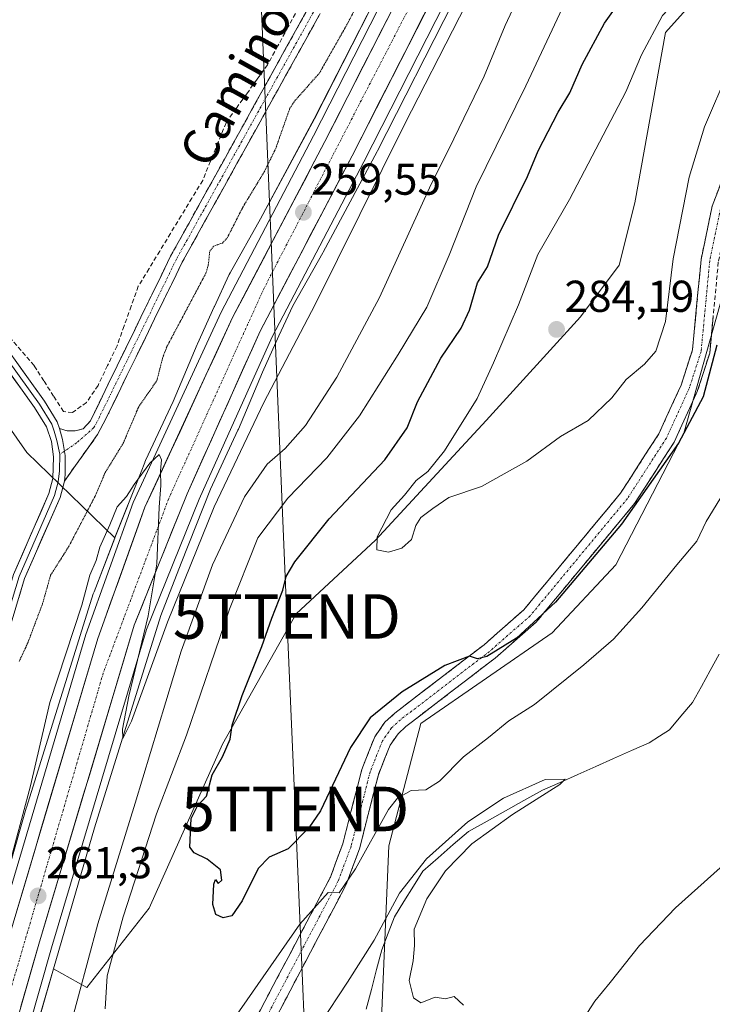
# Model space of a CAD drawing. Units: metres. Extents: x 615407 to 618895, y 4659980 to 4662351.
# Drawn here: x 616994 to 617150, y 4661584 to 4661805 of the extents above; entities that cross this region are included whole.
import ezdxf
from ezdxf.enums import TextEntityAlignment as Align

# ---------------------------------------------------------------- set-up
doc = ezdxf.new("R2010")
doc.units = ezdxf.units.M
doc.header["$MEASUREMENT"] = 0
for name, pattern in [('TRAZO_Y_PUNTO', [1, 0.5, -0.25, 0, -0.25]), ('TRAZOS2', [0.375, 0.25, -0.125]), ('TRAZOSX2', [1.5, 1, -0.5])]:
    doc.linetypes.add(name, pattern=pattern)
doc.layers.get('0').update_dxf_attribs({"lineweight": 5})
for name, color, linetype, lineweight in [('Arbolado forestal CxS', 92, 'Continuous', 0), ('Arcén (en calzada doble)', 9, 'Continuous', 13), ('Camino', 19, 'TRAZOSX2', 0), ('Camino Cxs', 19, 'Continuous', 0), ('Camino eje', 19, 'TRAZO_Y_PUNTO', 0), ('Carretera de calzada única', 19, 'Continuous', 13), ('Carretera de calzada única Cxs', 19, 'Continuous', 13), ('Carretera de calzada única eje', 19, 'TRAZO_Y_PUNTO', 0), ('Carátula', 7, 'Continuous', 5), ('Corriente artificial lineal', 5, 'TRAZOSX2', 13), ('Corriente natural lineal', 142, 'Continuous', 13), ('Cultivos herbáceos CxS', 92, 'Continuous', 0), ('Curva de nivel auxiliar depresión', 39, 'TRAZOS2', 0), ('Curva de nivel maestra', 36, 'Continuous', 30), ('Curva de nivel normal', 36, 'Continuous', 0), ('Layer 0', 7, 'Continuous', 0), ('Núcleo urbano CxS', 19, 'Continuous', 0), ('Punto de cota en terreno', 7, 'Continuous', 0), ('Rótulo de punto de cota en terreno', 19, 'Continuous', 0), ('Suelo desnudo CxS', 43, 'Continuous', 0), ('Tendido', 6, 'Continuous', 0), ('Texto cartográfico', 19, 'Continuous', 0), ('Torre de tendido puntual', 7, 'Continuous', 0)]:
    doc.layers.add(name, color=color, linetype=linetype, lineweight=lineweight)
doc.styles.add('Arial', font='txt', dxfattribs={"height": 0.2})

# ---------------------------------------------------------------- blocks, each defined once
blk = doc.blocks.new('*U150')
at = {"layer": 'Núcleo urbano CxS', "color": 19, "linetype": 'Continuous', "lineweight": 0}
for points in [[(616981.2735, 4661576.9771, 261.2302), (616988.0285, 4661600.2617, 261.3722), (616995.9351, 4661627.5157, 260.6667), (616995.9825, 4661627.6731, 260.674), (617010.9735, 4661675.6417, 260.5057), (617011.0335, 4661675.8271, 260.5043), (617011.1455, 4661676.1357, 260.5033), (617015.7961, 4661688.1851, 260.3154), (617015.8265, 4661688.2641, 260.3142), (617021.7075, 4661703.0357, 260.0396), (617022.5471, 4661705.1443, 260.0202), (617022.5891, 4661705.2467, 260.0173), (617022.7267, 4661705.5603, 260.0082), (617028.9157, 4661718.8581, 259.773), (617034.2885, 4661731.6033, 259.505), (617034.3731, 4661731.7967, 259.5017), (617038.1237, 4661740.0751, 259.4487), (617038.1611, 4661740.1571, 259.4442), (617041.4411, 4661747.1867, 259.3212), (617041.5161, 4661747.3427, 259.3294), (617041.7215, 4661747.7317, 259.3428), (617048.5521, 4661759.8531, 259.4044), (617060.6141, 4661782.2933, 259.3904), (617077.5771, 4661815.5993, 259.7429)], [(617091.8085, 4661808.4665, 260.7608), (617074.8107, 4661775.0923, 260.5978), (617074.7287, 4661774.9355, 260.5932), (617062.5875, 4661752.3469, 259.9149), (617062.5103, 4661752.2067, 259.9113), (617055.7907, 4661740.2831, 259.7236), (617052.6591, 4661733.5719, 259.5759), (617048.9711, 4661725.4301, 259.8663), (617043.5819, 4661712.6473, 260.3891), (617043.4635, 4661712.3799, 260.3852), (617037.3089, 4661699.1547, 261.3949), (617030.6881, 4661682.5251, 261.786), (617026.1475, 4661670.7591, 261.9797), (617011.2595, 4661623.1193, 261.7514), (617002.0791, 4661591.4725, 261.9349), (616996.6217, 4661572.6607, 262.5679)]]:
    blk.add_polyline3d(points, dxfattribs=at)
blk = doc.blocks.new('5PATER')
at = {"layer": 'Carátula', "linetype": 'Continuous', "lineweight": 5}
h = blk.add_hatch(color=250, dxfattribs=at)
edge = h.paths.add_edge_path()
edge.add_ellipse((0, 0.01), major_axis=(-1.33, -1.34), ratio=0.999422, start_angle=0, end_angle=360)
blk = doc.blocks.new('5TTEND')
blk.add_text('5TTEND', height=10).set_placement((0, 0), align=Align.MIDDLE_CENTER)
blk = doc.blocks.new('*U187')
at = {"layer": 'Carretera de calzada única Cxs', "color": 19, "linetype": 'Continuous', "lineweight": 13}
for points in [[(616993.57, 4661603.73, 261.22), (616994.98, 4661608.49, 261.02), (616996.4, 4661613.25, 261.18), (616997.82, 4661618.02, 261.15), (616999.24, 4661622.78, 260.98), (617000.65, 4661627.54, 260.91), (617002.07, 4661632.3, 260.96), (617003.49, 4661637.06, 260.88), (617004.9, 4661641.82, 260.84), (617006.32, 4661646.58, 260.86), (617007.74, 4661651.35, 260.75), (617009.16, 4661656.11, 260.65), (617010.57, 4661660.87, 260.63), (617011.99, 4661665.63, 260.67), (617013.5, 4661669.84, 260.56), (617015.02, 4661674.05, 260.46), (617016.53, 4661678.26, 260.43), (617018.04, 4661682.46, 260.33), (617019.55, 4661686.67, 260.23), (617021.07, 4661690.88, 260.17), (617022.58, 4661695.09, 260.11), (617024.55, 4661699.35, 260), (617026.52, 4661703.6, 259.96), (617028.49, 4661707.86, 259.84), (617030.46, 4661712.12, 259.73), (617032.43, 4661716.38, 259.75), (617034.39, 4661720.63, 259.62), (617036.36, 4661724.89, 259.66), (617038.33, 4661729.15, 259.55), (617040.3, 4661733.4, 259.47), (617042.27, 4661737.66, 259.52), (617044.57, 4661742.05, 259.41), (617046.87, 4661746.44, 259.46), (617049.17, 4661750.83, 259.34), (617051.47, 4661755.22, 259.49), (617053.77, 4661759.61, 259.43), (617056.07, 4661764, 259.47), (617058.37, 4661768.39, 259.47), (617060.67, 4661772.78, 259.43), (617062.97, 4661777.17, 259.49), (617065.13, 4661781.4, 259.43), (617067.28, 4661785.62, 259.5), (617069.44, 4661789.85, 259.49), (617071.59, 4661794.07, 259.64), (617073.75, 4661798.3, 259.6), (617075.9, 4661802.52, 259.65), (617078.06, 4661806.75, 259.62)], [(617086.34, 4661807.8, 259.78), (617084.18, 4661803.57, 259.73), (617082.02, 4661799.35, 259.66), (617079.87, 4661795.12, 259.6), (617077.71, 4661790.9, 259.53), (617075.56, 4661786.67, 259.59), (617073.4, 4661782.45, 259.5), (617071.25, 4661778.22, 259.56), (617069.09, 4661774, 259.51), (617066.8, 4661769.63, 259.49), (617064.51, 4661765.26, 259.4), (617062.22, 4661760.88, 259.39), (617059.93, 4661756.51, 259.43), (617057.63, 4661752.14, 259.37), (617055.34, 4661747.77, 259.39), (617053.05, 4661743.39, 259.32), (617050.76, 4661739.02, 259.42), (617048.47, 4661734.65, 259.24), (617046.64, 4661730.59, 259.4), (617044.82, 4661726.52, 259.29), (617042.99, 4661722.46, 259.27), (617041.16, 4661718.39, 259.43), (617039.34, 4661714.33, 259.26), (617037.51, 4661710.26, 259.3), (617035.68, 4661706.2, 259.38), (617033.86, 4661702.13, 259.41), (617032.03, 4661698.07, 259.57), (617030.33, 4661693.86, 259.56), (617028.64, 4661689.66, 259.59), (617026.94, 4661685.45, 259.79), (617025.25, 4661681.24, 259.75), (617023.55, 4661677.03, 259.79), (617021.86, 4661672.83, 260.08), (617020.16, 4661668.62, 260.21), (617018.73, 4661663.85, 260.11), (617017.31, 4661659.07, 260.29), (617015.88, 4661654.3, 260.47), (617014.45, 4661649.52, 260.47), (617013.02, 4661644.75, 260.51), (617011.6, 4661639.98, 260.75), (617010.17, 4661635.2, 260.75), (617008.74, 4661630.43, 260.71), (617007.31, 4661625.65, 260.85), (617005.89, 4661620.88, 261), (617004.46, 4661616.11, 261.03), (617003.03, 4661611.33, 261.08), (617001.6, 4661606.56, 261.25), (617000.18, 4661601.78, 261.27), (616998.75, 4661597.01, 261.25), (616997.41, 4661592.34, 261.34), (616996.08, 4661587.68, 261.47), (616994.74, 4661583.01, 261.43)]]:
    blk.add_polyline3d(points, dxfattribs=at)

msp = doc.modelspace()

# ---------------------------------------------------------------- linework, layer by layer
at = {"layer": 'Arbolado forestal CxS', "color": 92, "linetype": 'Continuous', "lineweight": 0}
for points in [[(617002.08, 4661591.47, 261.93), (617009.54, 4661587.27, 268.76), (617023.52, 4661605.07, 274.4), (617040.03, 4661641.93, 275.76), (617056.55, 4661671.16, 276.91), (617074.33, 4661687.69, 279.95), (617099.23, 4661714.54, 283.23), (617120.38, 4661737.8, 283.25), (617129.04, 4661749.4, 282.57), (617132.58, 4661763.43, 281.88), (617139.47, 4661801.66, 281.78), (617148.17, 4661811.35, 281.28), (617158.81, 4661819.81, 279.02), (617176.77, 4661843.65, 280.27), (617189.07, 4661864.2, 283.69), (617203.76, 4661893.06, 286.65), (617218.02, 4661944.13, 289.1), (617240.07, 4661964.72, 289.74), (617262.71, 4662010, 292.03), (617276.64, 4662050.05, 291.94), (617292.9, 4662082.56, 293.29), (617301.03, 4662116.8, 294.09), (617308.33, 4662152.16, 291.09)], [(617045.46, 4661383.83, 265.9), (617046.26, 4661416.56, 262.7), (617067.78, 4661423.36, 264.05), (617072.31, 4661433.56, 264.13), (617070.69, 4661449.23, 263.27), (617065.52, 4661478.87, 263.52), (617074.58, 4661536.66, 264.55), (617073.13, 4661552.77, 264.08), (617075.74, 4661582.02, 264.64), (617077.37, 4661619.06, 267.44), (617084.5, 4661646.56, 271.24), (617114.03, 4661666.93, 271.89), (617128.29, 4661682.2, 272.01), (617143.57, 4661711.74, 273.51), (617156.06, 4661756.08, 273.86), (617163.99, 4661778.74, 274.35), (617170.78, 4661799.13, 275.53), (617191.16, 4661825.19, 277.6), (617210.86, 4661854.71, 281.12), (617220.59, 4661870.92, 280.52), (617238.73, 4661906.76, 282.62), (617243.26, 4661928.29, 283.81)], [(617243.26, 4661928.29, 283.81), (617238.73, 4661906.76, 282.62), (617220.59, 4661870.92, 280.52), (617210.86, 4661854.71, 281.12), (617191.16, 4661825.19, 277.6), (617170.78, 4661799.13, 275.53), (617163.99, 4661778.74, 274.35), (617156.06, 4661756.08, 273.86), (617143.57, 4661711.74, 273.51), (617128.29, 4661682.2, 272.01), (617114.03, 4661666.93, 271.89), (617084.5, 4661646.56, 271.24), (617077.37, 4661619.06, 267.44), (617075.74, 4661582.02, 264.64), (617073.13, 4661552.77, 264.08), (617074.58, 4661536.66, 264.55), (617065.52, 4661478.87, 263.52), (617070.69, 4661449.23, 263.27), (617072.31, 4661433.56, 264.13), (617067.78, 4661423.36, 264.05), (617046.26, 4661416.56, 262.7), (617045.46, 4661383.83, 265.9)], [(617148.17, 4661811.35, 281.28), (617139.47, 4661801.66, 281.78), (617132.58, 4661763.43, 281.88), (617129.04, 4661749.4, 282.57), (617120.38, 4661737.8, 283.25), (617099.23, 4661714.54, 283.23), (617074.33, 4661687.69, 279.95), (617056.55, 4661671.16, 276.91), (617040.03, 4661641.93, 275.76), (617023.52, 4661605.07, 274.4), (617009.54, 4661587.27, 268.76), (617009.54, 4661587.27, 268.76), (617002.08, 4661591.47, 261.93), (617011.26, 4661623.12, 261.75), (617026.15, 4661670.76, 261.98), (617030.69, 4661682.53, 261.79), (617037.31, 4661699.15, 261.39), (617043.46, 4661712.38, 260.39), (617043.58, 4661712.65, 260.39), (617048.97, 4661725.43, 259.87), (617052.66, 4661733.57, 259.58), (617055.79, 4661740.28, 259.72), (617062.51, 4661752.21, 259.91), (617062.59, 4661752.35, 259.91), (617074.73, 4661774.94, 260.59), (617074.81, 4661775.09, 260.6), (617091.81, 4661808.47, 260.76)], [(617091.81, 4661808.47, 260.76), (617074.81, 4661775.09, 260.6), (617074.73, 4661774.94, 260.59), (617062.59, 4661752.35, 259.91), (617062.51, 4661752.21, 259.91), (617055.79, 4661740.28, 259.72), (617052.66, 4661733.57, 259.58), (617048.97, 4661725.43, 259.87), (617043.58, 4661712.65, 260.39), (617043.46, 4661712.38, 260.39), (617037.31, 4661699.15, 261.39), (617030.69, 4661682.53, 261.79), (617026.15, 4661670.76, 261.98), (617011.26, 4661623.12, 261.75), (617002.08, 4661591.47, 261.93)]]:
    msp.add_polyline3d(points, dxfattribs=at)
at = {"layer": 'Arcén (en calzada doble)', "color": 9, "linetype": 'Continuous', "lineweight": 13}
for points in [[(617283.6, 4662324.42), (617274.85, 4662292.11), (617269.79, 4662272.49), (617264.51, 4662253.37), (617253.13, 4662214.57), (617247.98, 4662198.3), (617241.2, 4662182.74), (617183.28, 4662075.19), (617177.58, 4662061.77), (617162.45, 4662014.31), (617146.27, 4661956.16), (617139.04, 4661934.56), (617120.71, 4661894.8), (617094.95, 4661846.07), (617060.46, 4661778.47), (617039.73, 4661738.91), (617019.96, 4661696.16), (617009.3, 4661666.51), (616989.44, 4661599.76), (616942.23, 4661434.96)], [(617296.91, 4662324.65), (617296.88, 4662324.55), (617285.05, 4662281.47), (617263.21, 4662202.97), (617256.15, 4662186.05), (617247.06, 4662167.32), (617218.01, 4662112.99), (617210.55, 4662099.46), (617194.75, 4662069.81), (617189.68, 4662057.22), (617174.58, 4662010.66), (617158.33, 4661952.26), (617146.92, 4661919.96), (617132.02, 4661889.13), (617106.19, 4661840.23), (617071.7, 4661772.65), (617051.12, 4661733.36), (617034.74, 4661696.92), (617022.94, 4661667.65), (617001.57, 4661596.18), (616958.17, 4661443.92)]]:
    msp.add_lwpolyline(points, dxfattribs=at)
at = {"layer": 'Camino', "color": 19, "linetype": 'TRAZOSX2', "lineweight": 0}
for points in [[(617003.39, 4661712.76), (617005.13, 4661712.25), (617006.91, 4661712.21), (617008.73, 4661712.69), (617010.34, 4661714.52), (617028.35, 4661751.46), (617080.44, 4661845.36), (617105.88, 4661894.89), (617127.3, 4661947.99)], [(617130.06, 4661946.97), (617108.55, 4661893.67), (617083.03, 4661843.97), (617030.95, 4661750.1), (617014.4, 4661716.16), (617011.94, 4661711.39), (617004.49, 4661700.98)], [(617043.83, 4661573.4), (617064.21, 4661612.03), (617067, 4661619.57), (617071.27, 4661636.24), (617074.17, 4661643.54), (617076.44, 4661646.84), (617078.67, 4661648.88), (617098.73, 4661664.24), (617107.64, 4661672.06), (617129.36, 4661698.23), (617137.96, 4661711.57), (617142.96, 4661722.48), (617145.53, 4661730.45), (617147.45, 4661750.69), (617149.92, 4661762.69), (617164.58, 4661801.11), (617170.73, 4661827.47), (617174.47, 4661834.52), (617188.72, 4661856.14), (617196.38, 4661873.55), (617205.99, 4661894.99), (617211.63, 4661909.95), (617215.02, 4661923.99)], [(617218.46, 4661922.95), (617215.06, 4661908.93), (617209.56, 4661893.39), (617199.95, 4661871.96), (617192.17, 4661854.26), (617177.84, 4661832.52), (617174.42, 4661826.09), (617168.32, 4661799.97), (617153.68, 4661761.6), (617151.32, 4661750.11), (617149.38, 4661729.65), (617146.6, 4661721.06), (617141.4, 4661709.69), (617132.51, 4661695.92), (617110.45, 4661669.33), (617101.21, 4661661.22), (617081.18, 4661645.89), (617079.41, 4661644.25), (617077.63, 4661641.69), (617074.99, 4661635.03), (617070.73, 4661618.4), (617067.78, 4661610.43), (617047.15, 4661571.33)]]:
    msp.add_lwpolyline(points, dxfattribs=at)
at = {"layer": 'Camino Cxs', "color": 19, "linetype": 'Continuous', "lineweight": 0}
msp.add_lwpolyline([(617003.39, 4661712.76), (617004.05, 4661710.27), (617004.66, 4661706.67), (617004.64, 4661702.46), (617004.49, 4661700.98)], dxfattribs=at)
for points in [[(617061.72, 4661805.57, 255.7), (617059.36, 4661801.3, 255.74), (617056.99, 4661797.04, 255.74), (617054.62, 4661792.77, 255.66), (617052.26, 4661788.5, 255.78), (617049.89, 4661784.23, 255.94), (617047.52, 4661779.97, 255.91), (617045.15, 4661775.7, 255.87), (617042.79, 4661771.43, 255.93), (617040.42, 4661767.17, 255.93), (617038.05, 4661762.9, 256.01), (617035.68, 4661758.63, 255.86), (617033.32, 4661754.37, 256.31), (617030.95, 4661750.1, 255.89), (617028.88, 4661745.86, 256.06), (617026.81, 4661741.62, 255.97), (617024.74, 4661737.37, 255.84), (617022.68, 4661733.13, 256.01), (617020.61, 4661728.89, 255.9), (617018.54, 4661724.65, 256.23), (617016.47, 4661720.4, 255.98), (617014.4, 4661716.16, 255.94), (617013.17, 4661713.78, 255.99), (617011.94, 4661711.39, 256), (617009.46, 4661707.92, 256.05), (617006.97, 4661704.45, 256.03), (617004.49, 4661700.98, 255.93), (617004.49, 4661700.98, 255.93), (617004.64, 4661702.46, 255.88), (617004.66, 4661706.67, 255.79), (617004.05, 4661710.27, 255.67), (617003.39, 4661712.76, 255.58), (617005.13, 4661712.25, 255.56), (617006.91, 4661712.21, 255.55), (617008.73, 4661712.69, 255.64), (617010.34, 4661714.52, 255.62), (617012.34, 4661718.62, 255.42), (617014.34, 4661722.73, 255.63), (617016.34, 4661726.83, 255.44), (617018.34, 4661730.94, 255.47), (617020.35, 4661735.04, 255.48), (617022.35, 4661739.15, 255.26), (617024.35, 4661743.25, 255.56), (617026.35, 4661747.36, 255.45), (617028.35, 4661751.46, 255.48), (617030.72, 4661755.73, 255.61), (617033.09, 4661760, 255.51), (617035.45, 4661764.26, 255.5), (617037.82, 4661768.53, 255.42), (617040.19, 4661772.8, 255.63), (617042.56, 4661777.07, 255.47), (617044.92, 4661781.34, 255.51), (617047.29, 4661785.61, 255.47), (617049.66, 4661789.87, 255.46), (617052.03, 4661794.14, 255.25), (617054.4, 4661798.41, 255.51), (617056.76, 4661802.68, 255.3), (617059.13, 4661806.95, 255.48)], [(617048.36, 4661581.98, 268.79), (617050.62, 4661586.28, 269.03), (617052.89, 4661590.57, 268.99), (617055.15, 4661594.86, 269.46), (617057.42, 4661599.15, 269.42), (617059.68, 4661603.45, 269.85), (617061.95, 4661607.74, 269.88), (617064.21, 4661612.03, 270.6), (617065.61, 4661615.8, 270.78), (617067, 4661619.57, 270.75), (617068.07, 4661623.74, 271.28), (617069.14, 4661627.91, 271.95), (617070.2, 4661632.07, 272.41), (617071.27, 4661636.24, 272.42), (617072.72, 4661639.89, 272.67), (617074.17, 4661643.54, 273.13), (617076.44, 4661646.84, 273.17), (617078.67, 4661648.88, 273.48), (617082.01, 4661651.44, 273.76), (617085.36, 4661654, 274.18), (617088.7, 4661656.56, 274.39), (617092.04, 4661659.12, 274.74), (617095.39, 4661661.68, 274.94), (617098.73, 4661664.24, 275.19), (617101.7, 4661666.85, 275.33), (617104.67, 4661669.45, 275.61), (617107.64, 4661672.06, 275.62), (617110.74, 4661675.8, 275.92), (617113.85, 4661679.54, 275.96), (617116.95, 4661683.28, 275.87), (617120.05, 4661687.01, 276.12), (617123.15, 4661690.75, 276.21), (617126.26, 4661694.49, 276.24), (617129.36, 4661698.23, 276.31), (617131.51, 4661701.57, 276.28), (617133.66, 4661704.9, 276.37), (617135.81, 4661708.24, 276.48), (617137.96, 4661711.57, 276.54), (617139.63, 4661715.21, 276.86), (617141.29, 4661718.84, 276.57), (617142.96, 4661722.48, 276.53), (617144.25, 4661726.47, 276.78), (617145.53, 4661730.45, 276.64), (617145.91, 4661734.5, 276.57), (617146.3, 4661738.55, 276.48), (617146.68, 4661742.59, 276.44), (617147.07, 4661746.64, 276.65), (617147.45, 4661750.69, 276.7), (617148.27, 4661754.69, 276.69), (617149.1, 4661758.69, 276.96), (617149.92, 4661762.69, 276.89), (617151.55, 4661766.96, 276.45)], [(617150.16, 4661737.83, 275.59), (617149.77, 4661733.74, 275.51), (617149.38, 4661729.65, 275.18), (617147.99, 4661725.36, 275.49), (617146.6, 4661721.06, 275.52), (617144.87, 4661717.27, 275.32), (617143.13, 4661713.48, 275.63), (617141.4, 4661709.69, 275.38), (617139.18, 4661706.25, 275.19), (617136.96, 4661702.81, 275.34), (617134.73, 4661699.36, 274.88), (617132.51, 4661695.92, 275.15), (617129.36, 4661692.12, 275.12), (617126.21, 4661688.32, 275.28), (617123.06, 4661684.52, 275.07), (617119.9, 4661680.73, 274.89), (617116.75, 4661676.93, 275.04), (617113.6, 4661673.13, 274.85), (617110.45, 4661669.33, 274.44), (617107.37, 4661666.63, 274.34), (617104.29, 4661663.92, 274.13), (617101.21, 4661661.22, 274.05), (617097.87, 4661658.67, 273.92), (617094.53, 4661656.11, 273.61), (617091.2, 4661653.56, 273.54), (617087.86, 4661651, 273.11), (617084.52, 4661648.45, 272.88), (617081.18, 4661645.89, 272.61), (617079.41, 4661644.25, 272.42), (617077.63, 4661641.69, 272.33), (617076.31, 4661638.36, 272.14), (617074.99, 4661635.03, 271.58), (617073.93, 4661630.87, 271.16), (617072.86, 4661626.72, 270.9), (617071.8, 4661622.56, 270.52), (617070.73, 4661618.4, 270.1), (617069.26, 4661614.42, 269.79), (617067.78, 4661610.43, 269.56), (617065.49, 4661606.09, 269.1), (617063.2, 4661601.74, 268.81), (617060.9, 4661597.4, 268.84), (617058.61, 4661593.05, 268.24), (617056.32, 4661588.71, 267.92), (617054.03, 4661584.36, 267.63), (617051.73, 4661580.02, 268.34)]]:
    msp.add_polyline3d(points, dxfattribs=at)
at = {"layer": 'Camino eje', "color": 19, "linetype": 'TRAZO_Y_PUNTO', "lineweight": 0}
for points in [[(617128.68, 4661947.48), (617107.22, 4661894.28), (617081.74, 4661844.67), (617029.65, 4661750.78), (617012.37, 4661715.34), (617011.14, 4661712.96), (617007.24, 4661709.52), (617004.49, 4661707.67)], [(617216.74, 4661923.47), (617213.35, 4661909.44), (617210.53, 4661901.96), (617207.78, 4661894.19), (617198.17, 4661872.76), (617190.45, 4661855.2), (617176.16, 4661833.52), (617172.58, 4661826.78), (617166.45, 4661800.54), (617151.8, 4661762.15), (617149.39, 4661750.4), (617147.46, 4661730.05), (617144.78, 4661721.77), (617139.68, 4661710.63), (617130.94, 4661697.08), (617109.05, 4661670.7), (617099.97, 4661662.73), (617079.93, 4661647.39), (617077.93, 4661645.55), (617075.9, 4661642.62), (617073.13, 4661635.64), (617068.87, 4661618.99), (617066, 4661611.23), (617045.49, 4661572.37)], [(617004.49, 4661707.67), (617003.5, 4661707.01)]]:
    msp.add_lwpolyline(points, dxfattribs=at)
at = {"layer": 'Carretera de calzada única', "color": 19, "linetype": 'Continuous', "lineweight": 13}
for points in [[(616942.66, 4661426), (616942.89, 4661427), (616992.15, 4661598.97), (617011.99, 4661665.63), (617022.58, 4661695.09), (617042.27, 4661737.66), (617062.97, 4661777.17), (617097.46, 4661844.77), (617123.24, 4661893.55), (617141.67, 4661933.52), (617148.97, 4661955.33), (617165.16, 4662013.5), (617180.23, 4662060.79), (617185.83, 4662073.97), (617201.88, 4662104.1), (617243.74, 4662181.5), (617250.63, 4662197.31), (617255.83, 4662213.75), (617267.23, 4662252.6), (617272.52, 4662271.76), (617277.58, 4662291.38), (617286.71, 4662324.48)], [(617293.84, 4662324.59), (617282.22, 4662282.25), (617260.43, 4662203.93), (617253.47, 4662187.26), (617244.44, 4662168.65), (617215.43, 4662114.4), (617207.96, 4662100.86), (617192.08, 4662071.05), (617186.91, 4662058.22), (617171.76, 4662011.51), (617155.52, 4661953.14), (617144.2, 4661921.09), (617129.4, 4661890.46), (617103.58, 4661841.59), (617069.09, 4661774), (617048.47, 4661734.65), (617032.03, 4661698.07), (617020.16, 4661668.62), (616998.75, 4661597.01), (616958.66, 4661457.02), (616958, 4661454.71), (616958.17, 4661443.92)]]:
    msp.add_lwpolyline(points, dxfattribs=at)
at = {"layer": 'Carretera de calzada única eje', "color": 19, "linetype": 'TRAZO_Y_PUNTO', "lineweight": 0}
msp.add_lwpolyline([(617290, 4662324.53), (617288.15, 4662317.23), (617265.27, 4662236.8), (617256, 4662204.07), (617233.11, 4662153.62), (617199.2, 4662092.97), (617187.39, 4662068.24), (617182.84, 4662054.78), (617163.43, 4661994.79), (617147.08, 4661939.14), (617139.26, 4661918.77), (617092.41, 4661827.47), (617049.35, 4661744.3), (617027.91, 4661697.02), (617013.23, 4661657.9), (616969.83, 4661509.55), (616951.47, 4661447.28)], dxfattribs=at)
at = {"layer": 'Corriente artificial lineal', "color": 5, "linetype": 'TRAZOSX2', "lineweight": 13}
msp.add_polyline3d([(617057.08, 4661807.24, 255.4), (617054.76, 4661802.96, 255.36), (617052.43, 4661798.69, 255.45), (617050.1, 4661794.42, 255.3), (617047.77, 4661791.17, 255.44), (617045.44, 4661787.92, 255.41), (617043.11, 4661784.66, 255.49), (617040.78, 4661781.41, 255.42), (617039.04, 4661777.09, 255.41), (617037.29, 4661772.77, 255.52), (617035.55, 4661768.45, 255.3), (617033.14, 4661764.49, 255.36), (617030.73, 4661760.53, 255.36), (617028.32, 4661756.57, 255.45), (617025.91, 4661752.61, 255.2), (617023.5, 4661748.65, 255.37), (617021.09, 4661744.69, 255.24), (617019.5, 4661740.24, 255.27), (617017.9, 4661735.79, 255.38), (617016.31, 4661731.34, 255.22), (617014.19, 4661726.9, 255.43), (617012.07, 4661722.45, 255.31), (617009.48, 4661718.62, 255.28), (617006.3, 4661716.36, 255.34), (617004.28, 4661716.57, 255.35), (617002.08, 4661720.01, 255.2), (616999.89, 4661723.44, 255.27), (616997.69, 4661726.88, 255.23), (616994.79, 4661730.26, 255.32), (616991.88, 4661733.63, 255.22)], dxfattribs=at)
at = {"layer": 'Corriente natural lineal', "color": 142, "linetype": 'Continuous', "lineweight": 13}
msp.add_polyline3d([(617151.5, 4661662.08, 266.78), (617149.51, 4661658.46, 266.62), (617147.51, 4661654.85, 266.51), (617145.52, 4661651.24, 266.41), (617142.94, 4661648.19, 266.35), (617140.35, 4661645.13, 266.28), (617138.08, 4661643.68, 266.11), (617135.8, 4661642.23, 266.07), (617131.8, 4661640.45, 265.83), (617127.8, 4661638.67, 265.4), (617123.81, 4661636.89, 265.57), (617119.81, 4661635.11, 265.34), (617115.81, 4661633.33, 264.63), (617111.81, 4661631.55, 265.08), (617107.67, 4661629.24, 264.91), (617103.54, 4661626.94, 264.91), (617099.4, 4661624.63, 264.94), (617095.26, 4661622.32, 264.92), (617091.82, 4661619.35, 264.73), (617088.39, 4661616.38, 264.72), (617084.95, 4661613.41, 264.77), (617082.85, 4661610, 264.71), (617080.74, 4661606.58, 264.6), (617078.64, 4661603.17, 264.6), (617077.22, 4661599.45, 264.37), (617075.79, 4661595.73, 264.36), (617074.6, 4661591.3, 264.28), (617073.42, 4661586.87, 264.19), (617072.23, 4661582.44, 264.07)], dxfattribs=at)
at = {"layer": 'Cultivos herbáceos CxS', "color": 92, "linetype": 'Continuous', "lineweight": 0}
for points in [[(617135.08, 4661933.36, 259.57), (617128.49, 4661916.27, 259.86), (617126.15, 4661910.2, 259.79), (617117.91, 4661893.33, 260.02), (617110.51, 4661879.34, 259.85), (617110.49, 4661879.3, 259.85), (617091.15, 4661842.15, 259.81), (617091.12, 4661842.09, 259.8), (617077.58, 4661815.6, 259.74), (617060.61, 4661782.29, 259.39), (617048.55, 4661759.85, 259.4), (617041.72, 4661747.73, 259.34), (617041.52, 4661747.34, 259.33), (617041.44, 4661747.19, 259.32), (617038.16, 4661740.16, 259.44), (617038.12, 4661740.08, 259.45), (617034.37, 4661731.8, 259.5), (617034.29, 4661731.6, 259.51), (617028.92, 4661718.86, 259.77), (617022.73, 4661705.56, 260.01), (617022.59, 4661705.25, 260.02), (617022.55, 4661705.14, 260.02), (617021.71, 4661703.04, 260.04), (617015.83, 4661688.26, 260.31)], [(616888.49, 4661823.13, 255.56), (616910.32, 4661798.18, 255.7), (616917.27, 4661791.38, 255.49), (616939.62, 4661772.88, 255.45), (616951.65, 4661762.45, 255.48), (616974.76, 4661737.85, 255.46), (616996.07, 4661707.38, 255.63), (617015.83, 4661688.26, 260.31)], [(616888.49, 4661823.13, 255.56), (616910.32, 4661798.18, 255.7), (616917.27, 4661791.38, 255.49), (616939.62, 4661772.88, 255.45), (616951.65, 4661762.45, 255.48), (616974.76, 4661737.85, 255.46), (616996.07, 4661707.38, 255.63), (617015.83, 4661688.26, 260.31)], [(617077.58, 4661815.6, 259.74), (617060.61, 4661782.29, 259.39), (617048.55, 4661759.85, 259.4), (617041.72, 4661747.73, 259.34), (617041.52, 4661747.34, 259.33), (617041.44, 4661747.19, 259.32), (617038.16, 4661740.16, 259.44), (617038.12, 4661740.08, 259.45), (617034.37, 4661731.8, 259.5), (617034.29, 4661731.6, 259.51), (617028.92, 4661718.86, 259.77), (617022.73, 4661705.56, 260.01), (617022.59, 4661705.25, 260.02), (617022.55, 4661705.14, 260.02), (617021.71, 4661703.04, 260.04), (617015.83, 4661688.26, 260.31), (617015.83, 4661688.26, 260.31), (616996.07, 4661707.38, 255.63), (616974.76, 4661737.85, 255.46), (616951.65, 4661762.45, 255.48), (616939.62, 4661772.88, 255.45), (616917.27, 4661791.38, 255.49), (616910.32, 4661798.18, 255.7)], [(616910.32, 4661798.18, 255.7), (616917.27, 4661791.38, 255.49), (616939.62, 4661772.88, 255.45), (616951.65, 4661762.45, 255.48), (616974.76, 4661737.85, 255.46), (616996.07, 4661707.38, 255.63), (617015.83, 4661688.26, 260.31), (617015.8, 4661688.19, 260.32), (617011.15, 4661676.14, 260.5), (617011.03, 4661675.83, 260.5), (617010.97, 4661675.64, 260.51), (616995.98, 4661627.67, 260.67), (616995.94, 4661627.52, 260.67), (616988.03, 4661600.26, 261.37), (616981.27, 4661576.98, 261.23), (616969.74, 4661537.21, 261.05), (616953.97, 4661482.16, 260.74), (616948.05, 4661461.47, 260.78), (616944.29, 4661448.37, 260.27), (616944.29, 4661448.37, 260.27), (616944.25, 4661448.41, 260.26), (616911.54, 4661480.19, 256.62)], [(616944.25, 4661448.41, 260.26), (616944.29, 4661448.37, 260.27), (616948.05, 4661461.47, 260.78), (616953.97, 4661482.16, 260.74), (616969.74, 4661537.21, 261.05), (616981.27, 4661576.98, 261.23), (616988.03, 4661600.26, 261.37), (616995.94, 4661627.52, 260.67), (616995.98, 4661627.67, 260.67), (617010.97, 4661675.64, 260.51), (617011.03, 4661675.83, 260.5), (617011.15, 4661676.14, 260.5), (617015.8, 4661688.19, 260.32), (617015.83, 4661688.26, 260.31)]]:
    msp.add_polyline3d(points, dxfattribs=at)
at = {"layer": 'Curva de nivel auxiliar depresión', "color": 39, "linetype": 'TRAZOS2', "lineweight": 0}
msp.add_polyline3d([(616994.36, 4661660.5, 257.5), (616996.31, 4661664.72, 257.5), (616999.61, 4661673.5, 257.5), (617001.39, 4661679.82, 257.5), (617005.44, 4661686.21, 257.5), (617011.4, 4661697.58, 257.5), (617013.65, 4661702.87, 257.5), (617017.72, 4661709.49, 257.5), (617021.17, 4661717.64, 257.5), (617025.25, 4661723.49, 257.5), (617026.57, 4661728.68, 257.5), (617027.52, 4661731.16, 257.5), (617036.28, 4661747.65, 257.5), (617036.81, 4661749.49, 257.5), (617037.13, 4661752.55, 257.5), (617037.98, 4661753.7, 257.5), (617039.96, 4661754.4, 257.5), (617041.03, 4661755.5, 257.5), (617044.58, 4661762.48, 257.5), (617049.38, 4661770.41, 257.5), (617051.95, 4661775.64, 257.5), (617055.11, 4661784.64, 257.5), (617056.24, 4661786.32, 257.5), (617061.74, 4661792.53, 257.5), (617068.11, 4661803.73, 257.5), (617077.28, 4661821.57, 257.5)], dxfattribs=at)
at = {"layer": 'Curva de nivel maestra', "color": 36, "linetype": 'Continuous', "lineweight": 30}
msp.add_polyline3d([(617151, 4661731.49, 275), (617147.9, 4661719.84, 275), (617142.36, 4661709.45, 275), (617129.56, 4661691.31, 275), (617114.74, 4661673.78, 275), (617105.99, 4661665.72, 275), (617099.32, 4661661.6, 275), (617097.27, 4661661.03, 275), (617095.44, 4661661.68, 275), (617089.93, 4661659.53, 275), (617080.36, 4661653.64, 275), (617073.13, 4661647.82, 275), (617068.73, 4661641.13, 275), (617061.98, 4661626.97, 275), (617059.41, 4661623.12, 275), (617054.75, 4661618.4, 275), (617050.48, 4661616.56, 275), (617048, 4661614.03, 275), (617044.44, 4661606.75, 275), (617042.07, 4661603.37, 275), (617040.12, 4661602.93, 275), (617038.5, 4661603.65, 275), (617037.86, 4661605.93, 275), (617038.03, 4661610.5, 275), (617038.45, 4661611.55, 275), (617038.99, 4661610.66, 275), (617039.88, 4661611.35, 275), (617039.55, 4661613.7, 275), (617036.52, 4661616.08, 275), (617033.61, 4661617.48, 275), (617032.63, 4661618.79, 275), (617032.94, 4661625.22, 275), (617034.35, 4661628.07, 275), (617036.42, 4661630.26, 275), (617037.7, 4661635.05, 275), (617039.96, 4661639.07, 275), (617041.7, 4661643.05, 275), (617042.18, 4661646.16, 275), (617044.39, 4661652.82, 275), (617048.84, 4661663.82, 275), (617051.04, 4661670.16, 275), (617053.52, 4661676.5, 275), (617054.3, 4661679.53, 275), (617056.21, 4661682.83, 275), (617063.92, 4661692.49, 275), (617076.45, 4661705.76, 275), (617081.42, 4661712.92, 275), (617083.81, 4661718.76, 275), (617089.04, 4661728.52, 275), (617093.57, 4661735.26, 275), (617095.42, 4661739.35, 275), (617097.26, 4661745.49, 275), (617099.48, 4661749.07, 275), (617101.97, 4661756.18, 275), (617108.5, 4661769.34, 275), (617110.85, 4661775.1, 275), (617115.39, 4661783.8, 275), (617117.98, 4661788.15, 275), (617120.72, 4661794.47, 275), (617125.75, 4661803.76, 275), (617129.75, 4661809.34, 275)], dxfattribs=at)
at = {"layer": 'Curva de nivel normal', "color": 36, "linetype": 'Continuous', "lineweight": 0}
for points in [[(617013.62, 4661582.48, 270), (617014.07, 4661589.92, 270), (617017.67, 4661603.18, 270), (617025.2, 4661626.25, 270), (617031.94, 4661643.94, 270), (617041.58, 4661672.21, 270), (617047.94, 4661688.24, 270), (617054.68, 4661697.15, 270), (617063.41, 4661706.18, 270), (617070.75, 4661715.58, 270), (617079.41, 4661729.39, 270), (617085.9, 4661739.98, 270), (617090.91, 4661751.7, 270), (617096.98, 4661767.05, 270), (617108.07, 4661789.71, 270), (617116.34, 4661807.16, 270), (617125.14, 4661822.16, 270), (617138.1, 4661841.16, 270), (617150.6, 4661865.16, 270), (617157.48, 4661880.82, 270), (617162.97, 4661893.81, 270), (617169.47, 4661913.21, 270), (617174.32, 4661926.33, 270)], [(616991.74, 4661613.27, 260), (616996.86, 4661632.58, 260), (617001.26, 4661651.23, 260), (617008.44, 4661673.14, 260), (617010.2, 4661679.82, 260), (617011.66, 4661683.16, 260), (617012.44, 4661686.16, 260), (617014.72, 4661691.16, 260), (617016.32, 4661695.16, 260), (617018.41, 4661697.49, 260), (617020.16, 4661700.19, 260), (617023.66, 4661704.96, 260), (617025.81, 4661706.92, 260), (617026.3, 4661705.74, 260), (617026.06, 4661703.25, 260), (617026.12, 4661699.94, 260), (617025.78, 4661695.08, 260), (617025.26, 4661682.38, 260), (617023.33, 4661670.7, 260), (617018.93, 4661652.66, 260), (617017.53, 4661645.26, 260), (617017.6, 4661643.16, 260), (617019.56, 4661647.04, 260), (617027.65, 4661669.32, 260), (617038.1, 4661695.16, 260), (617049.29, 4661718.64, 260), (617060.81, 4661740.58, 260), (617080.86, 4661781, 260), (617117.93, 4661853.33, 260)], [(617111.67, 4661820.88, 265), (617103.43, 4661803.26, 265), (617098.75, 4661791.82, 265), (617091.96, 4661777.82, 265), (617086.46, 4661766.82, 265), (617075.21, 4661742.16, 265), (617065.64, 4661724.28, 265), (617058.62, 4661713.41, 265), (617054.08, 4661708.25, 265), (617049.99, 4661704.79, 265), (617044.92, 4661697.46, 265), (617037.73, 4661682.16, 265), (617030.74, 4661662.82, 265), (617020.42, 4661628.67, 265), (617012.03, 4661601.55, 265), (617005.49, 4661577.35, 265)], [(617152.8, 4661813, 280), (617147.6, 4661812.34, 280), (617142.38, 4661809.4, 280), (617138.78, 4661805.51, 280), (617134.08, 4661796.62, 280), (617130.56, 4661788.36, 280), (617117.87, 4661764.16, 280), (617110.76, 4661751.82, 280), (617106.42, 4661740.49, 280), (617100.83, 4661727.49, 280), (617097.17, 4661719.49, 280), (617089.83, 4661707.74, 280), (617086.06, 4661703.14, 280), (617083.47, 4661701.07, 280), (617080.83, 4661697.82, 280), (617077.85, 4661694.49, 280), (617074.72, 4661688.45, 280), (617074.62, 4661685.55, 280), (617077.3, 4661685.01, 280)], [(617077.3, 4661685.01, 280), (617080.26, 4661685.9, 280), (617082.42, 4661687.87, 280), (617083.37, 4661691.01, 280), (617084.49, 4661692.77, 280), (617087.2, 4661694.8, 280), (617090.84, 4661697.26, 280), (617098.17, 4661699.75, 280), (617108.3, 4661705.4, 280), (617115.91, 4661710.95, 280), (617122.08, 4661714.56, 280), (617127.41, 4661719.63, 280), (617130.62, 4661723.78, 280), (617134.76, 4661727.21, 280), (617137.28, 4661730.16, 280), (617139.46, 4661736.82, 280), (617141.19, 4661750.82, 280), (617144.74, 4661769.16, 280), (617148.21, 4661780.48, 280), (617153.7, 4661793.2, 280)], [(617154.74, 4661701.88, 270), (617148.56, 4661691.9, 270), (617146.47, 4661687.5, 270), (617142, 4661682.16, 270), (617134.11, 4661672.49, 270), (617127.79, 4661665.49, 270), (617121.09, 4661659.73, 270), (617110.08, 4661650.79, 270), (617104.26, 4661647.16, 270), (617099.74, 4661643.4, 270), (617094.08, 4661639.07, 270), (617088.71, 4661633.6, 270), (617085.68, 4661631.62, 270), (617082.33, 4661631.48, 270), (617079.3, 4661629.78, 270), (617077.25, 4661627.21, 270), (617069.83, 4661613.91, 270), (617066.2, 4661608.51, 270), (617063.75, 4661608.62, 270), (617057.37, 4661601.47, 270), (617042.58, 4661580.35, 270)], [(617061.86, 4661579.06, 265), (617068.08, 4661588.46, 265), (617074.04, 4661597.92, 265), (617079.7, 4661608.49, 265), (617085.81, 4661616.16, 265), (617095.07, 4661624.5, 265), (617103.05, 4661629.75, 265), (617112.41, 4661633.99, 265), (617116.91, 4661634.05, 265), (617115.75, 4661632.84, 265), (617105.07, 4661626.15, 265), (617096, 4661619.55, 265), (617090.08, 4661613.5, 265), (617085.86, 4661607.17, 265), (617083.05, 4661600.38, 265), (617083.14, 4661596.71, 265), (617082.8, 4661593.27, 265), (617081.92, 4661588.85, 265), (617082.9, 4661584.94, 265), (617084.56, 4661583.84, 265), (617087.75, 4661585.12, 265), (617090.08, 4661584.74, 265), (617092.02, 4661585.24, 265), (617094.07, 4661583.33, 265)], [(617119.65, 4661578.12, 270), (617123.57, 4661584.2, 270), (617127.07, 4661588.38, 270), (617133.62, 4661596.73, 270), (617141.74, 4661605.14, 270), (617155.3, 4661617.4, 270)]]:
    msp.add_polyline3d(points, dxfattribs=at)
at = {"layer": 'Layer 0', "linetype": 'Continuous', "lineweight": 0}
for points in [[(617003.39, 4661712.76), (617002.86, 4661714.3), (617000, 4661718.93), (616985.83, 4661738.64), (616976.55, 4661749.27), (616943.43, 4661779.72), (616921.76, 4661797.3), (616902.58, 4661811.23), (616899.92, 4661814.13), (616898.12, 4661817.04), (616897.25, 4661819.68), (616896.81, 4661822.49), (616896.63, 4661827.91), (616898.14, 4661848.1), (616901.58, 4661875.49), (616902.41, 4661888.9), (616901.88, 4661911.26), (616900.09, 4661922.97), (616895.86, 4661937.66), (616890.32, 4661949.02), (616882.07, 4661963.11), (616837.14, 4662027.24), (616835.7, 4662029.74)], [(616896.07, 4661818.54), (616897.07, 4661816.22), (616900.01, 4661811.47), (616920.96, 4661796.25), (616942.57, 4661778.72), (616975.6, 4661748.34), (616984.79, 4661737.82), (616998.9, 4661718.2), (617001.66, 4661713.73), (617002.21, 4661712.14), (617002.77, 4661710.08), (617003.5, 4661707.01)], [(616896.32, 4661814.42), (616898.04, 4661811.95), (616900.26, 4661809.65), (616920.15, 4661795.2), (616941.7, 4661777.72), (616974.65, 4661747.41), (616983.75, 4661736.99), (616997.8, 4661717.46), (617000.45, 4661713.16), (617001.59, 4661709.86), (617002.08, 4661706.38), (617001.91, 4661701.58), (617001.01, 4661698.16), (616993.06, 4661680.02), (616989.09, 4661666.76), (616987.4, 4661658.72), (616981.76, 4661620.57), (616967.32, 4661572.91), (616961.04, 4661546.94), (616945.6, 4661502.27), (616935.59, 4661482.06)], [(617003.39, 4661712.76), (617004.05, 4661710.27), (617004.66, 4661706.67), (617004.64, 4661702.46), (617004.49, 4661700.98)], [(617003.5, 4661707.01), (617003.37, 4661703.3), (617003.07, 4661700.78), (617002.27, 4661697.73), (616994.31, 4661679.57), (616990.38, 4661666.43), (616988.71, 4661658.5), (616982.96, 4661619.97), (616968.6, 4661572.57), (616962.32, 4661546.57), (616946.82, 4661501.76), (616936.91, 4661481.73), (616936.83, 4661478.82)], [(616942.23, 4661434.96), (616941.3, 4661454.27), (616938.09, 4661476.4), (616938.22, 4661481.4), (616948.04, 4661501.24), (616963.59, 4661546.2), (616969.87, 4661572.22), (616984.3, 4661619.83), (616990.02, 4661658.28), (616991.66, 4661666.1), (616995.55, 4661679.11), (617003.52, 4661697.29), (617004.49, 4661700.98)]]:
    msp.add_lwpolyline(points, dxfattribs=at)
for points in [[(616994.33, 4661726.81, 255.35), (616997.17, 4661722.87, 255.45), (617000, 4661718.93, 255.31), (617001.43, 4661716.62, 255.36), (617002.86, 4661714.3, 255.52), (617003.39, 4661712.76, 255.58), (617003.39, 4661712.76, 255.58), (617004.05, 4661710.27, 255.67), (617004.66, 4661706.67, 255.79), (617004.64, 4661702.46, 255.88), (617004.49, 4661700.98, 255.93), (617003.52, 4661697.29, 256.03), (617001.53, 4661692.75, 255.86), (616999.54, 4661688.2, 255.97), (616997.54, 4661683.66, 256.19), (616995.55, 4661679.11, 256.06), (616994.25, 4661674.77, 256.17)], [(616993.06, 4661680.02, 255.65), (616995.05, 4661684.56, 255.76), (616997.04, 4661689.09, 255.81), (616999.02, 4661693.63, 255.68), (617001.01, 4661698.16, 255.7), (617001.91, 4661701.58, 255.7), (617002.08, 4661706.38, 255.69), (617001.59, 4661709.86, 255.68), (617000.45, 4661713.16, 255.6), (616999.13, 4661715.31, 255.49), (616997.8, 4661717.46, 255.51), (616994.99, 4661721.37, 255.52), (616992.18, 4661725.27, 255.46)]]:
    msp.add_polyline3d(points, dxfattribs=at)
at = {"layer": 'Núcleo urbano CxS', "color": 19, "linetype": 'Continuous', "lineweight": 0}
for points in [[(617135.08, 4661933.36, 259.57), (617128.49, 4661916.27, 259.86), (617126.15, 4661910.2, 259.79), (617117.91, 4661893.33, 260.02), (617110.51, 4661879.34, 259.85), (617110.49, 4661879.3, 259.85), (617091.15, 4661842.15, 259.81), (617091.12, 4661842.09, 259.8), (617077.58, 4661815.6, 259.74), (617060.61, 4661782.29, 259.39), (617048.55, 4661759.85, 259.4), (617041.72, 4661747.73, 259.34), (617041.52, 4661747.34, 259.33), (617041.44, 4661747.19, 259.32), (617038.16, 4661740.16, 259.44), (617038.12, 4661740.08, 259.45), (617034.37, 4661731.8, 259.5), (617034.29, 4661731.6, 259.51), (617028.92, 4661718.86, 259.77), (617022.73, 4661705.56, 260.01), (617022.59, 4661705.25, 260.02), (617022.55, 4661705.14, 260.02), (617021.71, 4661703.04, 260.04), (617015.83, 4661688.26, 260.31)], [(617091.81, 4661808.47, 260.76), (617074.81, 4661775.09, 260.6), (617074.73, 4661774.94, 260.59), (617062.59, 4661752.35, 259.91), (617062.51, 4661752.21, 259.91), (617055.79, 4661740.28, 259.72), (617052.66, 4661733.57, 259.58), (617048.97, 4661725.43, 259.87), (617043.58, 4661712.65, 260.39), (617043.46, 4661712.38, 260.39), (617037.31, 4661699.15, 261.39), (617030.69, 4661682.53, 261.79), (617026.15, 4661670.76, 261.98), (617011.26, 4661623.12, 261.75), (617002.08, 4661591.47, 261.93)], [(616944.25, 4661448.41, 260.26), (616944.29, 4661448.37, 260.27), (616948.05, 4661461.47, 260.78), (616953.97, 4661482.16, 260.74), (616969.74, 4661537.21, 261.05), (616981.27, 4661576.98, 261.23), (616988.03, 4661600.26, 261.37), (616995.94, 4661627.52, 260.67), (616995.98, 4661627.67, 260.67), (617010.97, 4661675.64, 260.51), (617011.03, 4661675.83, 260.5), (617011.15, 4661676.14, 260.5), (617015.8, 4661688.19, 260.32), (617015.83, 4661688.26, 260.31)], [(617002.08, 4661591.47, 261.93), (616996.62, 4661572.66, 262.57), (616985.1, 4661532.92, 262.07), (616969.34, 4661477.9, 260.51), (616961.09, 4661449.11, 260.32), (616961.17, 4661443.96, 260.41), (616961.2, 4661441.45, 260.46), (616961.22, 4661440.13, 260.45), (616961.27, 4661437.55, 260.44), (616961.27, 4661437.49, 260.44), (616961.63, 4661420.57, 259.71), (616961.62, 4661420.25, 259.62), (616961.07, 4661414.65, 259.48), (616961.03, 4661414.42, 259.52), (616960.95, 4661414.05, 259.58), (616959.65, 4661409.86, 260.16), (616959.6, 4661409.72, 260.19), (616959.5, 4661409.48, 260.24), (616957.14, 4661404.42, 260.65)]]:
    msp.add_polyline3d(points, dxfattribs=at)
at = {"layer": 'Suelo desnudo CxS', "color": 43, "linetype": 'Continuous', "lineweight": 0}
for points in [[(617002.08, 4661591.47, 261.93), (617009.54, 4661587.27, 268.76), (617023.52, 4661605.07, 274.4), (617040.03, 4661641.93, 275.76), (617056.55, 4661671.16, 276.91), (617074.33, 4661687.69, 279.95), (617099.23, 4661714.54, 283.23), (617120.38, 4661737.8, 283.25), (617129.04, 4661749.4, 282.57), (617132.58, 4661763.43, 281.88), (617139.47, 4661801.66, 281.78), (617148.17, 4661811.35, 281.28), (617158.81, 4661819.81, 279.02), (617176.77, 4661843.65, 280.27), (617189.07, 4661864.2, 283.69), (617203.76, 4661893.06, 286.65), (617218.02, 4661944.13, 289.1), (617240.07, 4661964.72, 289.74), (617262.71, 4662010, 292.03), (617276.64, 4662050.05, 291.94), (617292.9, 4662082.56, 293.29), (617301.03, 4662116.8, 294.09), (617308.33, 4662152.16, 291.09)], [(616996.62, 4661572.66, 262.57), (617002.08, 4661591.47, 261.93), (617009.54, 4661587.27, 268.76), (617023.52, 4661605.07, 274.4), (617040.03, 4661641.93, 275.76), (617056.55, 4661671.16, 276.91), (617074.33, 4661687.69, 279.95), (617099.23, 4661714.54, 283.23), (617120.38, 4661737.8, 283.25), (617129.04, 4661749.4, 282.57), (617132.58, 4661763.43, 281.88), (617139.47, 4661801.66, 281.78), (617148.17, 4661811.35, 281.28), (617158.81, 4661819.81, 279.02), (617176.77, 4661843.65, 280.27), (617189.07, 4661864.2, 283.69), (617203.76, 4661893.06, 286.65), (617218.02, 4661944.13, 289.1)], [(617243.26, 4661928.29, 283.81), (617238.73, 4661906.76, 282.62), (617220.59, 4661870.92, 280.52), (617210.86, 4661854.71, 281.12), (617191.16, 4661825.19, 277.6), (617170.78, 4661799.13, 275.53), (617163.99, 4661778.74, 274.35), (617156.06, 4661756.08, 273.86), (617143.57, 4661711.74, 273.51), (617128.29, 4661682.2, 272.01), (617114.03, 4661666.93, 271.89), (617084.5, 4661646.56, 271.24), (617077.37, 4661619.06, 267.44), (617075.74, 4661582.02, 264.64), (617073.13, 4661552.77, 264.08), (617074.58, 4661536.66, 264.55), (617065.52, 4661478.87, 263.52), (617070.69, 4661449.23, 263.27), (617072.31, 4661433.56, 264.13), (617067.78, 4661423.36, 264.05), (617046.26, 4661416.56, 262.7), (617045.46, 4661383.83, 265.9)], [(617243.26, 4661928.29, 283.81), (617238.73, 4661906.76, 282.62), (617220.59, 4661870.92, 280.52), (617210.86, 4661854.71, 281.12), (617191.16, 4661825.19, 277.6), (617170.78, 4661799.13, 275.53), (617163.99, 4661778.74, 274.35), (617156.06, 4661756.08, 273.86), (617143.57, 4661711.74, 273.51), (617128.29, 4661682.2, 272.01), (617114.03, 4661666.93, 271.89), (617084.5, 4661646.56, 271.24), (617077.37, 4661619.06, 267.44), (617075.74, 4661582.02, 264.64), (617073.13, 4661552.77, 264.08), (617074.58, 4661536.66, 264.55), (617065.52, 4661478.87, 263.52), (617070.69, 4661449.23, 263.27), (617072.31, 4661433.56, 264.13), (617067.78, 4661423.36, 264.05), (617046.26, 4661416.56, 262.7), (617045.46, 4661383.83, 265.9)], [(617002.08, 4661591.47, 261.93), (616996.62, 4661572.66, 262.57), (616985.1, 4661532.92, 262.07), (616969.34, 4661477.9, 260.51), (616961.09, 4661449.11, 260.32), (616961.17, 4661443.96, 260.41), (616961.2, 4661441.45, 260.46), (616961.22, 4661440.13, 260.45), (616961.27, 4661437.55, 260.44), (616961.27, 4661437.49, 260.44), (616961.63, 4661420.57, 259.71), (616961.62, 4661420.25, 259.62), (616961.07, 4661414.65, 259.48), (616961.03, 4661414.42, 259.52), (616960.95, 4661414.05, 259.58), (616959.65, 4661409.86, 260.16), (616959.6, 4661409.72, 260.19), (616959.5, 4661409.48, 260.24), (616957.14, 4661404.42, 260.65)]]:
    msp.add_polyline3d(points, dxfattribs=at)
at = {"layer": 'Tendido', "color": 6, "linetype": 'Continuous', "lineweight": 0}
msp.add_polyline3d([(617166.44, 4662322.48, 255.47), (617150.49, 4662272.6, 255.44), (617118.52, 4662176.29, 255.31), (617089.8, 4662090.52, 255.44), (617066.48, 4662020.51, 255.27), (617043.33, 4661951.12, 255.21), (617047.05, 4661847.83, 255.32), (617054.46, 4661670.57, 276), (617056.32, 4661627.36, 276.21), (617060.01, 4661541.38, 263.69), (617062.56, 4661452.22, 262.56), (617064.2, 4661359.08, 274.53), (617068.93, 4661249.23, 261.97), (617072.51, 4661136.64, 268.95)], dxfattribs=at)

# ---------------------------------------------------------------- block references
at = {"layer": 'Carretera de calzada única Cxs', "color": 19, "linetype": 'Continuous', "lineweight": 13}
msp.add_blockref('*U187', (0, 0), dxfattribs=at)
at = {"layer": 'Núcleo urbano CxS', "color": 19, "linetype": 'Continuous', "lineweight": 0}
msp.add_blockref('*U150', (0, 0), dxfattribs=at)
at = {"layer": 'Punto de cota en terreno', "linetype": 'Continuous', "lineweight": 0}
for p in [(617058.16, 4661761.29, 259.55), (617115, 4661735, 284.19), (616998.6, 4661607.85, 261.3)]:
    msp.add_blockref('5PATER', p, dxfattribs=at)
at = {"layer": 'Torre de tendido puntual', "linetype": 'Continuous', "lineweight": 0}
for p in [(617054.46, 4661670.57, 276), (617056.32, 4661627.36, 276.21)]:
    msp.add_blockref('5TTEND', p, dxfattribs=at)

# ---------------------------------------------------------------- texts
at = {"layer": 'Rótulo de punto de cota en terreno', "color": 19, "linetype": 'Continuous', "lineweight": 0, "style": 'Arial'}
for s, p in [('259,55', (617059.92, 4661763.05)), ('284,19', (617116.76, 4661736.76)), ('261,3', (617000.36, 4661609.61))]:
    msp.add_text(s, height=7, dxfattribs=at).set_placement(p, align=Align.BOTTOM_LEFT)
at = {"layer": 'Texto cartográfico', "color": 19, "linetype": 'Continuous', "lineweight": 0, "style": 'Arial'}
msp.add_text('Camino de Soladrón', height=8, rotation=60.9821, dxfattribs=at).set_placement((617058.58, 4661818.11), align=Align.MIDDLE_CENTER)

doc.saveas('drawing.dxf')
